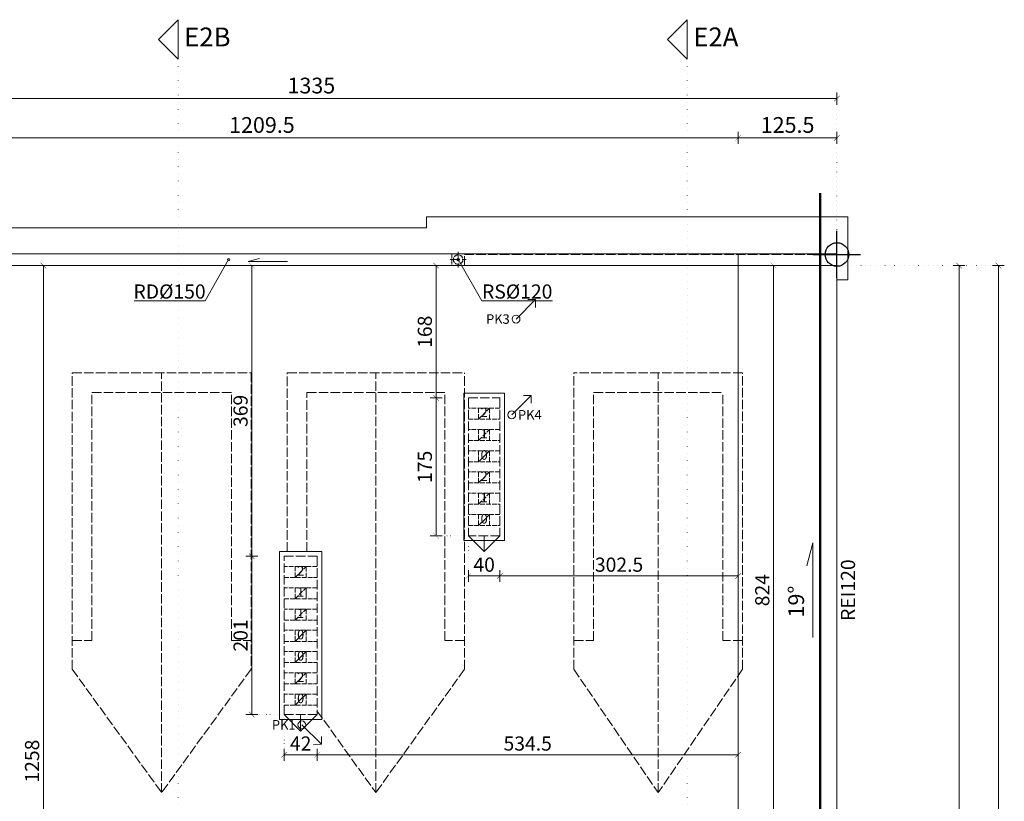
# Model space of a CAD drawing. Units: millimetres. Extents: x -6463 to 22887, y -516 to 5837.
# Drawn here: x 19272 to 20522, y 1123 to 2115 of the extents above; entities that cross this region are included whole.
import ezdxf

# ---------------------------------------------------------------- set-up
doc = ezdxf.new("R2010")
doc.units = ezdxf.units.MM
for name, pattern in [('ACAD_ISO02W100', [15, 12, -3]), ('ACAD_ISO04W100', [30, 24, -3, 0, -3]), ('ACAD_ISO07W100', [3, 0, -3]), ('DASHED', [19.05, 12.7, -6.35])]:
    doc.linetypes.add(name, pattern=pattern)
doc.layers.get('Defpoints').update_dxf_attribs({"color": 30, "lineweight": 0})
doc.layers.add('!!!_Punkt_Wstawienia', color=6, linetype='Continuous', lineweight=30, plot=False)
for name, color, linetype, lineweight in [('WAW_DACH', 2, 'Continuous', 20), ('WAW_OBRÓBKI BLACHARSKIE', 150, 'Continuous', 9), ('WAW_OPIS', 2, 'Continuous', 9), ('WAW_OPIS OSIE PRZEKROJOWE', 2, 'Continuous', 9), ('WAW_P-POŻ', 10, 'Continuous', 9), ('WAW_WENTYLACJA', 4, 'Continuous', 9), ('WAW_WIDOKOWA', 8, 'Continuous', 13), ('WAW_WYMIAR', 243, 'Continuous', 9)]:
    doc.layers.add(name, color=color, linetype=linetype, lineweight=lineweight)
doc.layers.add('WAW_KANALIZACJA SANITARNA', color=7, linetype='Continuous', lineweight=5, true_color=0xd100d1)
doc.layers.add('WAW_ROZBIÓRKI', color=7, linetype='ACAD_ISO02W100', lineweight=15, true_color=0x65b365)
doc.styles.add('ARIAL', font='arial.ttf')
doc.styles.add('OPIS', font='romans.shx', dxfattribs={"width": 0.8})
doc.dimstyles.new('100W', dxfattribs={"dimtxt": 18, "dimasz": 1, "dimexe": 1.25, "dimexo": 0.625, "dimgap": 3, "dimtad": 1, "dimdec": 1, "dimrnd": 0.5, "dimdsep": 46, "dimtxsty": 'OPIS', "dimblk": 'ZW1', "dimcen": 1, "dimse1": 1, "dimse2": 1, "dimclrd": 256, "dimclrt": 52, "dimadec": 0, "dimazin": 0, "dimtfac": 1, "dimtdec": 1, "dimtix": 1, "dimtmove": 2, "dimatfit": 3, "dimldrblk": 'ZW1', "dimfxl": 0, "dimlwd": -1, "dimarcsym": 0})
doc.dimstyles.new('100Z', dxfattribs={"dimtxt": 20, "dimasz": 1, "dimexe": 1.25, "dimexo": 0.625, "dimgap": 3.75, "dimtad": 1, "dimdec": 1, "dimrnd": 0.5, "dimdsep": 46, "dimtxsty": 'OPIS', "dimblk": 'ZW1', "dimcen": 1, "dimse1": 1, "dimse2": 1, "dimclrd": 256, "dimclrt": 52, "dimadec": 0, "dimazin": 0, "dimtfac": 1, "dimtdec": 1, "dimtix": 1, "dimtmove": 2, "dimatfit": 3, "dimldrblk": 'ZW1', "dimfxl": 0, "dimlwd": -1, "dimarcsym": 0})

# ---------------------------------------------------------------- blocks, each defined once
blk = doc.blocks.new('A$C74AC437A')
for points in [[(0, -30), (0, 30)], [(-30, 0), (30, 0)]]:
    blk.add_lwpolyline(points)
blk.add_circle((0, 0), 15)
blk = doc.blocks.new('ZW1')
blk.add_line((0, 7.5), (0, -7.5))
at = {"const_width": 0.5}
blk.add_lwpolyline([(-3.5, -3.5), (3.5, 3.5)], dxfattribs=at)
blk = doc.blocks.new('*D821')
at = {"layer": 'Defpoints', "color": 0, "transparency": 16777216}
for p in [(20184, 1965), (20184, 1803), (20309.5, 1803)]:
    blk.add_point(p, dxfattribs=at)
at = {"layer": 'WAW_WYMIAR', "transparency": 16777216}
blk.add_line((20308.5, 1965), (20185, 1965), dxfattribs=at)
at = {"layer": 'WAW_WYMIAR', "transparency": 16777216, "rotation": 180}
blk.add_blockref('ZW1', (20184, 1965), dxfattribs=at)
at = {"layer": 'WAW_WYMIAR', "transparency": 16777216}
blk.add_blockref('ZW1', (20309.5, 1965), dxfattribs=at)
at = {"layer": 'WAW_WYMIAR', "color": 52, "transparency": 16777216, "insert": (20246.8, 1978.8), "char_height": 20, "attachment_point": 5, "style": 'OPIS'}
blk.add_mtext('125.5', dxfattribs=at)
blk = doc.blocks.new('*D822')
at = {"layer": 'Defpoints', "color": 0, "transparency": 16777216}
for p in [(18974.6, 1965), (18974.6, 1803), (20184, 1803)]:
    blk.add_point(p, dxfattribs=at)
at = {"layer": 'WAW_WYMIAR', "transparency": 16777216}
blk.add_line((20183, 1965), (18975.6, 1965), dxfattribs=at)
at = {"layer": 'WAW_WYMIAR', "transparency": 16777216, "rotation": 180}
blk.add_blockref('ZW1', (18974.6, 1965), dxfattribs=at)
at = {"layer": 'WAW_WYMIAR', "transparency": 16777216}
blk.add_blockref('ZW1', (20184, 1965), dxfattribs=at)
at = {"layer": 'WAW_WYMIAR', "color": 52, "transparency": 16777216, "insert": (19579.3, 1978.8), "char_height": 20, "attachment_point": 5, "style": 'OPIS'}
blk.add_mtext('1209.5', dxfattribs=at)
blk = doc.blocks.new('*D823')
at = {"layer": 'Defpoints', "color": 0, "transparency": 16777216}
for p in [(20309.5, 2015), (20309.5, 1818), (18974.6, 1780.5)]:
    blk.add_point(p, dxfattribs=at)
at = {"layer": 'WAW_WYMIAR', "transparency": 16777216}
blk.add_line((18975.6, 2015), (20308.5, 2015), dxfattribs=at)
at = {"layer": 'WAW_WYMIAR', "transparency": 16777216, "rotation": 180}
blk.add_blockref('ZW1', (18974.6, 2015), dxfattribs=at)
at = {"layer": 'WAW_WYMIAR', "transparency": 16777216}
blk.add_blockref('ZW1', (20309.5, 2015), dxfattribs=at)
at = {"layer": 'WAW_WYMIAR', "color": 52, "transparency": 16777216, "insert": (19642.1, 2028.8), "char_height": 20, "attachment_point": 5, "style": 'OPIS'}
blk.add_mtext('1335', dxfattribs=at)
blk = doc.blocks.new('*D829')
at = {"layer": 'Defpoints', "color": 0, "transparency": 16777216}
for p in [(20309.5, 1803), (20464.5, 1803), (20315.5, 204.5)]:
    blk.add_point(p, dxfattribs=at)
at = {"layer": 'WAW_WYMIAR', "transparency": 16777216}
blk.add_line((20464.5, 205.5), (20464.5, 1802), dxfattribs=at)
for p, rotation in [((20464.5, 1803), 90), ((20464.5, 204.5), 270)]:
    blk.add_blockref('ZW1', p, dxfattribs=dict(at, rotation=rotation))
at = {"layer": 'WAW_WYMIAR', "color": 52, "transparency": 16777216, "insert": (20450.8, 1003.8), "char_height": 20, "attachment_point": 5, "rotation": 90, "style": 'OPIS'}
blk.add_mtext('1598.5', dxfattribs=at)
blk = doc.blocks.new('*D830')
at = {"layer": 'Defpoints', "color": 0, "transparency": 16777216}
for p in [(20309.5, 1803), (20315.5, 11.5), (20514.5, 11.5)]:
    blk.add_point(p, dxfattribs=at)
at = {"layer": 'WAW_WYMIAR', "transparency": 16777216}
blk.add_line((20514.5, 1802), (20514.5, 12.5), dxfattribs=at)
for p, rotation in [((20514.5, 1803), 90), ((20514.5, 11.5), 270)]:
    blk.add_blockref('ZW1', p, dxfattribs=dict(at, rotation=rotation))
at = {"layer": 'WAW_WYMIAR', "color": 52, "transparency": 16777216, "insert": (20500.8, 907.3), "char_height": 20, "attachment_point": 5, "rotation": 90, "style": 'OPIS'}
blk.add_mtext('1791.5', dxfattribs=at)
blk = doc.blocks.new('*D833')
at = {"layer": 'Defpoints', "color": 0, "transparency": 16777216}
for p in [(20229, 1803), (20309.5, 1803), (20309.5, 979)]:
    blk.add_point(p, dxfattribs=at)
at = {"layer": 'WAW_WYMIAR', "transparency": 16777216}
blk.add_line((20229, 980), (20229, 1802), dxfattribs=at)
for p, rotation in [((20229, 1803), 90), ((20229, 979), 270)]:
    blk.add_blockref('ZW1', p, dxfattribs=dict(at, rotation=rotation))
at = {"layer": 'WAW_WYMIAR', "color": 52, "transparency": 16777216, "insert": (20217, 1391), "char_height": 18, "attachment_point": 5, "rotation": 90, "style": 'OPIS'}
blk.add_mtext('824', dxfattribs=at)
blk = doc.blocks.new('*D898')
at = {"layer": 'Defpoints', "color": 0, "transparency": 16777216}
for p in [(19841.5, 1460), (19881.5, 1460), (19881.5, 1409)]:
    blk.add_point(p, dxfattribs=at)
at = {"layer": 'WAW_WYMIAR', "transparency": 16777216}
blk.add_line((19842.5, 1409), (19880.5, 1409), dxfattribs=at)
at = {"layer": 'WAW_WYMIAR', "transparency": 16777216, "rotation": 180}
blk.add_blockref('ZW1', (19841.5, 1409), dxfattribs=at)
at = {"layer": 'WAW_WYMIAR', "transparency": 16777216}
blk.add_blockref('ZW1', (19881.5, 1409), dxfattribs=at)
at = {"layer": 'WAW_WYMIAR', "color": 52, "transparency": 16777216, "insert": (19861.5, 1421), "char_height": 18, "attachment_point": 5, "style": 'OPIS'}
blk.add_mtext('40', dxfattribs=at)
blk = doc.blocks.new('*D899')
at = {"layer": 'Defpoints', "color": 0, "transparency": 16777216}
for p in [(20184, 1803), (19881.5, 1460), (20184, 1409)]:
    blk.add_point(p, dxfattribs=at)
at = {"layer": 'WAW_WYMIAR', "transparency": 16777216}
blk.add_line((19882.5, 1409), (20183, 1409), dxfattribs=at)
at = {"layer": 'WAW_WYMIAR', "transparency": 16777216, "rotation": 180}
blk.add_blockref('ZW1', (19881.5, 1409), dxfattribs=at)
at = {"layer": 'WAW_WYMIAR', "transparency": 16777216}
blk.add_blockref('ZW1', (20184, 1409), dxfattribs=at)
at = {"layer": 'WAW_WYMIAR', "color": 52, "transparency": 16777216, "insert": (20032.8, 1421), "char_height": 18, "attachment_point": 5, "style": 'OPIS'}
blk.add_mtext('302.5', dxfattribs=at)
blk = doc.blocks.new('*D900')
at = {"layer": 'Defpoints', "color": 0, "transparency": 16777216}
for p in [(19800.5, 1635), (19841.5, 1635), (19841.5, 1460)]:
    blk.add_point(p, dxfattribs=at)
at = {"layer": 'WAW_WYMIAR', "transparency": 16777216}
blk.add_line((19800.5, 1461), (19800.5, 1634), dxfattribs=at)
for p, rotation in [((19800.5, 1635), 90), ((19800.5, 1460), 270)]:
    blk.add_blockref('ZW1', p, dxfattribs=dict(at, rotation=rotation))
at = {"layer": 'WAW_WYMIAR', "color": 52, "transparency": 16777216, "insert": (19788.5, 1547.5), "char_height": 18, "attachment_point": 5, "rotation": 90, "style": 'OPIS'}
blk.add_mtext('175', dxfattribs=at)
blk = doc.blocks.new('*D901')
at = {"layer": 'Defpoints', "color": 0, "transparency": 16777216}
for p in [(19800.5, 1803), (20309.5, 1803), (19841.5, 1635)]:
    blk.add_point(p, dxfattribs=at)
at = {"layer": 'WAW_WYMIAR', "transparency": 16777216}
blk.add_line((19800.5, 1636), (19800.5, 1802), dxfattribs=at)
for p, rotation in [((19800.5, 1803), 90), ((19800.5, 1635), 270)]:
    blk.add_blockref('ZW1', p, dxfattribs=dict(at, rotation=rotation))
at = {"layer": 'WAW_WYMIAR', "color": 52, "transparency": 16777216, "insert": (19788.5, 1719), "char_height": 18, "attachment_point": 5, "rotation": 90, "style": 'OPIS'}
blk.add_mtext('168', dxfattribs=at)
blk = doc.blocks.new('*D902')
at = {"layer": 'Defpoints', "color": 0, "transparency": 16777216}
for p in [(19566.5, 1434), (19607.5, 1434), (19607.5, 1233)]:
    blk.add_point(p, dxfattribs=at)
at = {"layer": 'WAW_WYMIAR', "transparency": 16777216}
blk.add_line((19566.5, 1234), (19566.5, 1433), dxfattribs=at)
for p, rotation in [((19566.5, 1434), 90), ((19566.5, 1233), 270)]:
    blk.add_blockref('ZW1', p, dxfattribs=dict(at, rotation=rotation))
at = {"layer": 'WAW_WYMIAR', "color": 52, "transparency": 16777216, "insert": (19554.5, 1333.5), "char_height": 18, "attachment_point": 5, "rotation": 90, "style": 'OPIS'}
blk.add_mtext('201', dxfattribs=at)
blk = doc.blocks.new('*D903')
at = {"layer": 'Defpoints', "color": 0, "transparency": 16777216}
for p in [(19566.5, 1803), (19601.5, 1803), (19607.5, 1434)]:
    blk.add_point(p, dxfattribs=at)
at = {"layer": 'WAW_WYMIAR', "transparency": 16777216}
blk.add_line((19566.5, 1435), (19566.5, 1802), dxfattribs=at)
for p, rotation in [((19566.5, 1803), 90), ((19566.5, 1434), 270)]:
    blk.add_blockref('ZW1', p, dxfattribs=dict(at, rotation=rotation))
at = {"layer": 'WAW_WYMIAR', "color": 52, "transparency": 16777216, "insert": (19554.5, 1618.5), "char_height": 18, "attachment_point": 5, "rotation": 90, "style": 'OPIS'}
blk.add_mtext('369', dxfattribs=at)
blk = doc.blocks.new('*D904')
at = {"layer": 'Defpoints', "color": 0, "transparency": 16777216}
for p in [(19607.5, 1233), (19649.5, 1227), (19649.5, 1182)]:
    blk.add_point(p, dxfattribs=at)
at = {"layer": 'WAW_WYMIAR', "transparency": 16777216}
blk.add_line((19608.5, 1182), (19648.5, 1182), dxfattribs=at)
at = {"layer": 'WAW_WYMIAR', "transparency": 16777216, "rotation": 180}
blk.add_blockref('ZW1', (19607.5, 1182), dxfattribs=at)
at = {"layer": 'WAW_WYMIAR', "transparency": 16777216}
blk.add_blockref('ZW1', (19649.5, 1182), dxfattribs=at)
at = {"layer": 'WAW_WYMIAR', "color": 52, "transparency": 16777216, "insert": (19628.5, 1194), "char_height": 18, "attachment_point": 5, "style": 'OPIS'}
blk.add_mtext('42', dxfattribs=at)
blk = doc.blocks.new('*D905')
at = {"layer": 'Defpoints', "color": 0, "transparency": 16777216}
for p in [(19649.5, 1227), (20184, 1182), (20184, 979)]:
    blk.add_point(p, dxfattribs=at)
at = {"layer": 'WAW_WYMIAR', "transparency": 16777216}
blk.add_line((19650.5, 1182), (20183, 1182), dxfattribs=at)
at = {"layer": 'WAW_WYMIAR', "transparency": 16777216, "rotation": 180}
blk.add_blockref('ZW1', (19649.5, 1182), dxfattribs=at)
at = {"layer": 'WAW_WYMIAR', "transparency": 16777216}
blk.add_blockref('ZW1', (20184, 1182), dxfattribs=at)
at = {"layer": 'WAW_WYMIAR', "color": 52, "transparency": 16777216, "insert": (19916.8, 1194), "char_height": 18, "attachment_point": 5, "style": 'OPIS'}
blk.add_mtext('534.5', dxfattribs=at)
blk = doc.blocks.new('*D920')
at = {"layer": 'Defpoints', "color": 0, "transparency": 16777216}
for p in [(19301.8, 1803), (19336.8, 1803), (19833.5, 545)]:
    blk.add_point(p, dxfattribs=at)
at = {"layer": 'WAW_WYMIAR', "transparency": 16777216}
blk.add_line((19301.8, 546), (19301.8, 1802), dxfattribs=at)
for p, rotation in [((19301.8, 1803), 90), ((19301.8, 545), 270)]:
    blk.add_blockref('ZW1', p, dxfattribs=dict(at, rotation=rotation))
at = {"layer": 'WAW_WYMIAR', "color": 52, "transparency": 16777216, "insert": (19289.8, 1174), "char_height": 18, "attachment_point": 5, "rotation": 90, "style": 'OPIS'}
blk.add_mtext('1258', dxfattribs=at)
blk = doc.blocks.new('A$C3D0F5663')
blk.add_line((0, 0), (0, -35))
blk.add_lwpolyline([(-7.1, -7.1), (0, 0), (7.1, -7.1)])

msp = doc.modelspace()

# ---------------------------------------------------------------- linework, layer by layer
at = {"layer": 'WAW_DACH'}
for p, q in [((20184, 1803), (20184, 979)), ((20309.5, 1803), (20309.5, 252.5))]:
    msp.add_line(p, q, dxfattribs=at)
msp.add_lwpolyline([(18974.61, 1803), (20309.5, 1803)], dxfattribs=at)
at = {"layer": 'WAW_KANALIZACJA SANITARNA'}
for centre in [(19902, 1735), (19896.5, 1613.5), (19630, 1220)]:
    msp.add_circle(centre, 5, dxfattribs=at)
at = {"layer": 'WAW_OBRÓBKI BLACHARSKIE', "linetype": 'ACAD_ISO02W100', "ltscale": 0.5}
msp.add_line((19820.5, 1818), (19820.5, 1803), dxfattribs=at)
at = {"layer": 'WAW_OBRÓBKI BLACHARSKIE', "linetype": 'ACAD_ISO04W100', "ltscale": 0.5}
msp.add_line((19828.5, 1820.5), (19828.5, 1800.5), dxfattribs=at)
at = {"layer": 'WAW_OBRÓBKI BLACHARSKIE'}
for p, q in [((20184, 1803), (20184, 1818)), ((20309.5, 1818), (20309.5, 1803))]:
    msp.add_line(p, q, dxfattribs=at)
for points in [[(18989.64, 1818), (20184, 1818)], [(20184, 1818), (20309.5, 1818)]]:
    msp.add_lwpolyline(points, dxfattribs=at)
at = {"layer": 'WAW_OBRÓBKI BLACHARSKIE', "linetype": 'ACAD_ISO04W100', "ltscale": 0.5}
msp.add_lwpolyline([(19818.5, 1810.5), (19838.5, 1810.5)], dxfattribs=at)
at = {"layer": 'WAW_OBRÓBKI BLACHARSKIE', "linetype": 'ACAD_ISO02W100', "ltscale": 0.5}
msp.add_circle((19828.5, 1810.5), 6, dxfattribs=at)
at = {"layer": 'WAW_OPIS'}
for p, q in [((19537.05, 1810.5), (19507.05, 1758)), ((19828.5, 1810.5), (19858.5, 1758)), ((19417.05, 1758), (19507.05, 1758)), ((19858.5, 1758), (19948.5, 1758))]:
    msp.add_line(p, q, dxfattribs=at)
for points in [[(19448, 2090), (19473, 2115), (19473, 2065), (19448, 2090)], [(20094.5, 2090), (20119.5, 2115), (20119.5, 2065), (20094.5, 2090)]]:
    msp.add_lwpolyline(points, dxfattribs=at)
for centre in [(19537.05, 1810.5), (19828.5, 1810.5)]:
    msp.add_circle(centre, 1.5, dxfattribs=at)
at = {"layer": 'WAW_OPIS OSIE PRZEKROJOWE', "linetype": 'ACAD_ISO07W100', "lineweight": 15, "ltscale": 3}
msp.add_line((20119.5, 2065), (20119.5, -237.5), dxfattribs=at)
msp.add_lwpolyline([(19473, 2065), (19473, 545), (19712.54, 545), (19712.54, -237.5)], dxfattribs=at)
at = {"layer": 'WAW_P-POŻ', "linetype": 'DASHED', "ltscale": 2, "const_width": 3}
msp.add_lwpolyline([(20288, 1895), (20288, -67.5)], dxfattribs=at)
at = {"layer": 'WAW_ROZBIÓRKI'}
for p, q in [((19338.5, 1290.5), (19338.5, 1667)), ((19338.5, 1667), (19565.5, 1667)), ((19452, 1134), (19452, 1667)), ((19565.5, 1667), (19565.5, 1290.5)), ((19611.5, 1440), (19611.5, 1667)), ((19611.5, 1667), (19836.5, 1667)), ((19724, 1134), (19724, 1667)), ((19836.5, 1290.5), (19836.5, 1667)), ((19975.5, 1290.59), (19975.5, 1667)), ((20189.5, 1667), (19975.5, 1667)), ((20082.5, 1134), (20082.5, 1667)), ((20189.5, 1290.59), (20189.5, 1667)), ((19363.5, 1327), (19363.5, 1642)), ((19363.5, 1642), (19540.5, 1642)), ((19540.5, 1327), (19540.5, 1642)), ((19636.5, 1440), (19636.5, 1642)), ((19636.5, 1642), (19811.5, 1642)), ((19811.5, 1327), (19811.5, 1642)), ((20000.5, 1327), (20000.5, 1642)), ((20000.5, 1642), (20164.5, 1642)), ((20164.5, 1327), (20164.5, 1642)), ((19338.5, 1327), (19363.5, 1327)), ((19540.5, 1327), (19565.5, 1327)), ((19836.5, 1327), (19811.5, 1327)), ((19975.5, 1327), (20000.5, 1327)), ((20189.5, 1327), (20164.5, 1327)), ((19338.5, 1290.5), (19452, 1134)), ((19565.5, 1290.5), (19452, 1134)), ((19836.5, 1290.5), (19724, 1134)), ((19975.5, 1290.5), (20082.5, 1134)), ((20189.5, 1290.5), (20082.5, 1134)), ((19649.24, 1238), (19724, 1134))]:
    msp.add_line(p, q, dxfattribs=at)
at = {"layer": 'WAW_WENTYLACJA', "linetype": 'ACAD_ISO02W100', "ltscale": 0.5}
for p, q in [((19881.5, 1622), (19841.5, 1622)), ((19854.5, 1608), (19868.5, 1622)), ((19854.5, 1622), (19854.5, 1608)), ((19868.5, 1608), (19868.5, 1622)), ((19841.5, 1608), (19881.5, 1608)), ((19881.5, 1595), (19841.5, 1595)), ((19854.5, 1581), (19868.5, 1595)), ((19854.5, 1595), (19854.5, 1581)), ((19868.5, 1581), (19868.5, 1595)), ((19841.5, 1581), (19881.5, 1581)), ((19881.5, 1568), (19841.5, 1568)), ((19854.5, 1554), (19868.5, 1568)), ((19854.5, 1568), (19854.5, 1554)), ((19868.5, 1554), (19868.5, 1568)), ((19841.5, 1554), (19881.5, 1554)), ((19881.5, 1541), (19841.5, 1541)), ((19854.5, 1527), (19868.5, 1541)), ((19854.5, 1541), (19854.5, 1527)), ((19868.5, 1527), (19868.5, 1541)), ((19841.5, 1527), (19881.5, 1527)), ((19881.5, 1514), (19841.5, 1514)), ((19854.5, 1500), (19868.5, 1514)), ((19854.5, 1514), (19854.5, 1500)), ((19868.5, 1500), (19868.5, 1514)), ((19841.5, 1500), (19881.5, 1500)), ((19881.5, 1487), (19841.5, 1487)), ((19854.5, 1473), (19868.5, 1487)), ((19854.5, 1487), (19854.5, 1473)), ((19868.5, 1473), (19868.5, 1487)), ((19841.5, 1473), (19881.5, 1473)), ((19649.5, 1421), (19607.5, 1421)), ((19621.5, 1407), (19635.5, 1421)), ((19621.5, 1421), (19621.5, 1407)), ((19635.5, 1407), (19635.5, 1421)), ((19607.5, 1407), (19649.5, 1407)), ((19649.5, 1394), (19607.5, 1394)), ((19621.5, 1380), (19635.5, 1394)), ((19621.5, 1394), (19621.5, 1380)), ((19607.5, 1380), (19649.5, 1380)), ((19649.5, 1367), (19607.5, 1367)), ((19621.5, 1353), (19635.5, 1367)), ((19621.5, 1367), (19621.5, 1353)), ((19635.5, 1353), (19635.5, 1367)), ((19607.5, 1353), (19649.5, 1353)), ((19649.5, 1340), (19607.5, 1340)), ((19621.5, 1326), (19635.5, 1340)), ((19621.5, 1340), (19621.5, 1326)), ((19635.5, 1326), (19635.5, 1340)), ((19607.5, 1326), (19649.5, 1326)), ((19649.5, 1313), (19607.5, 1313)), ((19621.5, 1299), (19635.5, 1313)), ((19621.5, 1313), (19621.5, 1299)), ((19635.5, 1299), (19635.5, 1313)), ((19607.5, 1299), (19649.5, 1299)), ((19649.5, 1286), (19607.5, 1286)), ((19621.5, 1286), (19621.5, 1272)), ((19621.5, 1272), (19635.5, 1286)), ((19635.5, 1272), (19635.5, 1286)), ((19607.5, 1272), (19649.5, 1272)), ((19649.5, 1259), (19607.5, 1259)), ((19621.5, 1245), (19635.5, 1259)), ((19621.5, 1259), (19621.5, 1245)), ((19635.5, 1245), (19635.5, 1259)), ((19607.5, 1245), (19649.5, 1245))]:
    msp.add_line(p, q, dxfattribs=at)
at = {"layer": 'WAW_WENTYLACJA'}
msp.add_line((19635.5, 1380), (19635.5, 1394), dxfattribs=at)
at = {"layer": 'WAW_WIDOKOWA', "linetype": 'ACAD_ISO02W100'}
for p, q in [((18484.5, 1803), (19836.5, 1803)), ((19841.5, 1635), (19841.5, 1460))]:
    msp.add_line(p, q, dxfattribs=at)
at = {"layer": 'WAW_WIDOKOWA', "color": 251}
for p, q in [((19861.5, 1440), (19841.5, 1460)), ((19861.5, 1440), (19861.5, 1460)), ((19881.5, 1460), (19861.5, 1440)), ((19628.5, 1212), (19628.5, 1233))]:
    msp.add_line(p, q, dxfattribs=at)
at = {"layer": 'WAW_WIDOKOWA'}
for points in [[(18989.71, 1851), (19788.5, 1851), (19788.5, 1865), (20323.5, 1865)], [(20323.5, 1865), (20323.5, 1785)], [(20323.5, 1785), (20309.5, 1785)]]:
    msp.add_lwpolyline(points, dxfattribs=at)
at = {"layer": 'WAW_WIDOKOWA', "linetype": 'ACAD_ISO02W100'}
for points in [[(19836.5, 1803), (19836.5, 1817), (20309.5, 1817), (20309.5, 1803)], [(19841.5, 1635), (19881.5, 1635), (19881.5, 1460), (19841.5, 1460)], [(19607.5, 1434), (19649.5, 1434), (19649.5, 1233), (19607.5, 1233), (19607.5, 1434)]]:
    msp.add_lwpolyline(points, dxfattribs=at)
at = {"layer": 'WAW_WIDOKOWA'}
for points in [[(19835.5, 1641), (19887.5, 1641), (19887.5, 1454), (19835.5, 1454)], [(19601.5, 1440), (19655.5, 1440), (19655.5, 1227), (19601.5, 1227)]]:
    msp.add_lwpolyline(points, close=True, dxfattribs=at)
at = {"layer": 'WAW_WIDOKOWA', "color": 251}
msp.add_lwpolyline([(19607.5, 1233), (19628.5, 1212), (19649.5, 1233)], dxfattribs=at)
at = {"layer": 'WAW_WYMIAR', "linetype": 'ACAD_ISO07W100', "ltscale": 2}
for p, q in [((20309.5, 1818), (20309.5, 2015)), ((20309.5, 1803), (20514.5, 1803))]:
    msp.add_line(p, q, dxfattribs=at)
at = {"layer": 'WAW_WYMIAR', "linetype": 'ACAD_ISO07W100', "ltscale": 1.5}
for p, q in [((19800.5, 1460), (19841.5, 1460)), ((19841.5, 1460), (19841.5, 1409)), ((19566.5, 1233), (19607.5, 1233)), ((19607.5, 1233), (19607.5, 1182))]:
    msp.add_line(p, q, dxfattribs=at)
at = {"layer": 'WAW_WYMIAR'}
for points in [[(19611.82, 1808), (19561.82, 1808), (19576.31, 1811.88)], [(20279, 1331), (20279, 1451), (20271.24, 1422.02)]]:
    msp.add_lwpolyline(points, dxfattribs=at)

# ---------------------------------------------------------------- block references
at = {"layer": '!!!_Punkt_Wstawienia'}
msp.add_blockref('A$C74AC437A', (20309.5, 1817), dxfattribs=at)
at = {"layer": 'WAW_KANALIZACJA SANITARNA', "rotation": 314.870301789918}
for p in [(19926.81, 1759.69), (19921.31, 1638.19)]:
    msp.add_blockref('A$C3D0F5663', p, dxfattribs=at)
at = {"layer": 'WAW_KANALIZACJA SANITARNA', "xscale": -1, "rotation": 225.129698210082}
msp.add_blockref('A$C3D0F5663', (19654.81, 1195.31), dxfattribs=at)

# ---------------------------------------------------------------- texts
at = {"layer": 'WAW_KANALIZACJA SANITARNA', "char_height": 12, "style": 'ARIAL'}
for s, insert, attachment_point, rotation in [('PK3', (19894, 1735.02), 6, 359.8703), ('PK4', (19904.5, 1613.52), 4, 0.1297), ('PK1', (19622, 1220.02), 6, 359.8703)]:
    msp.add_mtext_dynamic_manual_height_columns(s, width=21.2019, gutter_width=60, heights=[0], dxfattribs=dict(at, insert=insert, attachment_point=attachment_point, rotation=rotation))
at = {"layer": 'WAW_OPIS', "color": 7, "width": 45, "style": 'ARIAL'}
for s, insert, char_height, attachment_point in [('E2B', (19480.5, 2089.98), 24, 4), ('E2A', (20127, 2089.98), 24, 4), ('2', (19861.5, 1615), 12, 5), ('1', (19861.5, 1588), 12, 5), ('0', (19861.5, 1561), 12, 5), ('2', (19861.5, 1534), 12, 5), ('1', (19861.5, 1507), 12, 5), ('0', (19861.5, 1480), 12, 5), ('2', (19628.5, 1414), 12, 5), ('1', (19628.5, 1387), 12, 5), ('1', (19628.5, 1360), 12, 5), ('0', (19628.5, 1333), 12, 5), ('0', (19628.5, 1306), 12, 5), ('2', (19628.5, 1279), 12, 5), ('0', (19628.5, 1252), 12, 5)]:
    msp.add_mtext(s, dxfattribs=dict(at, insert=insert, char_height=char_height, attachment_point=attachment_point))
at = {"layer": 'WAW_OPIS', "color": 7, "char_height": 18, "attachment_point": 8, "style": 'OPIS'}
for s, insert in [('RD%%C150', (19462.05, 1761)), ('RS%%C120', (19903.5, 1761))]:
    msp.add_mtext_dynamic_manual_height_columns(s, width=90, gutter_width=60, heights=[0], dxfattribs=dict(at, insert=insert))
at = {"layer": 'WAW_P-POŻ', "insert": (20314.5, 1391), "char_height": 18, "width": 74, "attachment_point": 2, "rotation": 90, "style": 'ARIAL'}
msp.add_mtext('REI120', dxfattribs=at)
at = {"layer": 'WAW_WYMIAR', "color": 52, "insert": (20274, 1376.51), "char_height": 20, "width": 50.5679, "attachment_point": 8, "rotation": 90, "style": 'OPIS'}
msp.add_mtext('19%%D', dxfattribs=at)

# ---------------------------------------------------------------- dimensions: what is measured, and where the dimension line sits
at = {"layer": 'WAW_WYMIAR'}
for base, p1, p2, picture, middle in [((20309.5, 2015), (18974.61, 1780.5), (20309.5, 1818), '*D823', (19642.05, 2028.75)), ((18974.61, 1965), (20184, 1803), (18974.61, 1803), '*D822', (19579.3, 1978.75)), ((20184, 1965), (20309.5, 1803), (20184, 1803), '*D821', (20246.75, 1978.75))]:
    dim = msp.add_linear_dim(base=base, p1=p1, p2=p2, dimstyle='100Z', override={"dimtmove": 1}, dxfattribs=at)
    dim.commit()
    dim.dimension.update_dxf_attribs({"geometry": picture, "text_midpoint": middle})
for base, p1, p2, picture, middle in [((19301.79, 1803), (19833.5, 545), (19336.79, 1803), '*D920', (19289.79, 1174)), ((19566.5, 1803), (19607.5, 1434), (19601.5, 1803), '*D903', (19554.5, 1618.5)), ((19800.5, 1803), (19841.5, 1635), (20309.5, 1803), '*D901', (19788.5, 1719)), ((20229, 1803), (20309.5, 979), (20309.5, 1803), '*D833', (20217, 1391)), ((19800.5, 1635), (19841.5, 1460), (19841.5, 1635), '*D900', (19788.5, 1547.5)), ((19566.5, 1434), (19607.5, 1233), (19607.5, 1434), '*D902', (19554.5, 1333.5))]:
    dim = msp.add_linear_dim(base=base, p1=p1, p2=p2, angle=90, dimstyle='100W', dxfattribs=at)
    dim.commit()
    dim.dimension.update_dxf_attribs({"geometry": picture, "text_midpoint": middle})
for base, p1, p2, picture, middle in [((20184, 1409), (19881.5, 1460), (20184, 1803), '*D899', (20032.75, 1421)), ((19881.5, 1409), (19841.5, 1460), (19881.5, 1460), '*D898', (19861.5, 1421)), ((19649.5, 1182), (19607.5, 1233), (19649.5, 1227), '*D904', (19628.5, 1194)), ((20184, 1182), (19649.5, 1227), (20184, 979), '*D905', (19916.75, 1194))]:
    dim = msp.add_linear_dim(base=base, p1=p1, p2=p2, dimstyle='100W', dxfattribs=at)
    dim.commit()
    dim.dimension.update_dxf_attribs({"geometry": picture, "text_midpoint": middle})
for base, p1, p2, picture, middle in [((20464.5, 1803), (20315.5, 204.5), (20309.5, 1803), '*D829', (20450.75, 1003.75)), ((20514.5, 11.5), (20309.5, 1803), (20315.5, 11.5), '*D830', (20500.75, 907.25))]:
    dim = msp.add_linear_dim(base=base, p1=p1, p2=p2, angle=90, dimstyle='100Z', override={"dimtmove": 1}, dxfattribs=at)
    dim.commit()
    dim.dimension.update_dxf_attribs({"geometry": picture, "text_midpoint": middle})

doc.saveas('drawing.dxf')
